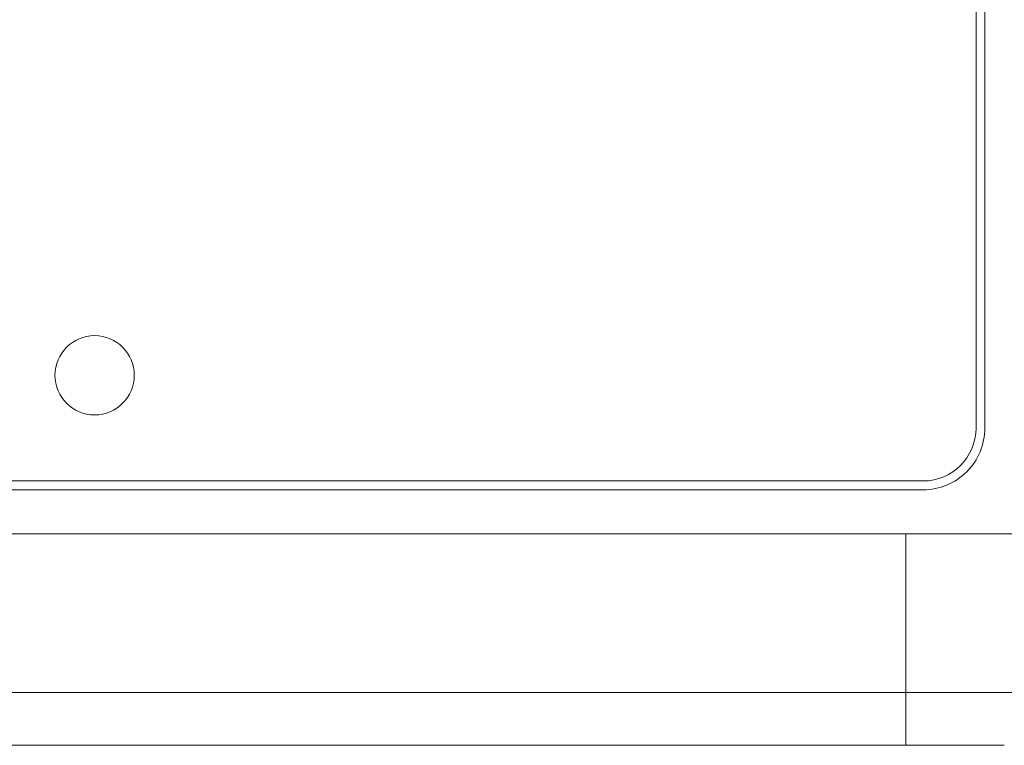
# Model space of a CAD drawing. Units: millimetres. Extents: x 5 to 415, y 5 to 291.
# Drawn here: x 229 to 243, y 146 to 157 of the extents above; entities that cross this region are included whole.
import ezdxf

# ---------------------------------------------------------------- set-up
doc = ezdxf.new("R2010")
doc.units = ezdxf.units.MM

msp = doc.modelspace()

# ---------------------------------------------------------------- linework, layer by layer
at = {"color": 7, "linetype": 'Continuous', "lineweight": 15}
for p, q in [((242.2122, 221.7878), (242.2122, 150.7878)), ((242.3372, 150.7878), (242.3372, 221.7878)), ((241.4622, 150.0378), (217.9622, 150.0378)), ((217.9622, 149.9128), (241.4622, 149.9128)), ((241.216, 149.2878), (218.2084, 149.2878)), ((241.216, 149.2878), (241.216, 147.0378)), ((243.2123, 149.2878), (241.216, 149.2878)), ((218.2084, 147.0378), (241.216, 147.0378)), ((241.216, 147.0378), (243.2123, 147.0378)), ((241.216, 147.0378), (241.216, 146.2878)), ((241.216, 146.2878), (218.2084, 146.2878))]:
    msp.add_line(p, q, dxfattribs=at)
msp.add_circle((229.7122, 151.5378), 0.5625, dxfattribs=at)
msp.add_arc((241.4622, 150.7878), 0.75, 270, 0, dxfattribs=at)
for points, knots in [([(242.3372, 150.7878), (242.3372, 150.6733), (242.3144, 150.5588), (242.2268, 150.3472), (242.1619, 150.2501), (241.9999, 150.0881), (241.9029, 150.0233), (241.6912, 149.9356), (241.5767, 149.9128), (241.4622, 149.9128)], [0, 0, 0, 0, 0.25, 0.25, 0.5, 0.5, 0.75, 0.75, 1, 1, 1, 1]), ([(242.6134, 146.2878), (242.5999, 146.2878), (242.5728, 146.2878), (242.5297, 146.2878), (242.4849, 146.2878), (242.4382, 146.2878), (242.3896, 146.2878), (242.3046, 146.2878), (242.1767, 146.2878), (241.9985, 146.2878), (241.8097, 146.2878), (241.6356, 146.2878), (241.4814, 146.2878), (241.3491, 146.2878), (241.2604, 146.2878), (241.216, 146.2878)], [0, 0, 0, 0, 0.041203, 0.0822913, 0.1233243, 0.1643617, 0.2054633, 0.2466884, 0.3733151, 0.500022, 0.6266487, 0.7533556, 0.8356324, 0.9176879, 1, 1, 1, 1])]:
    msp.add_open_spline(points, degree=3, knots=knots, dxfattribs=at)

doc.saveas('drawing.dxf')
